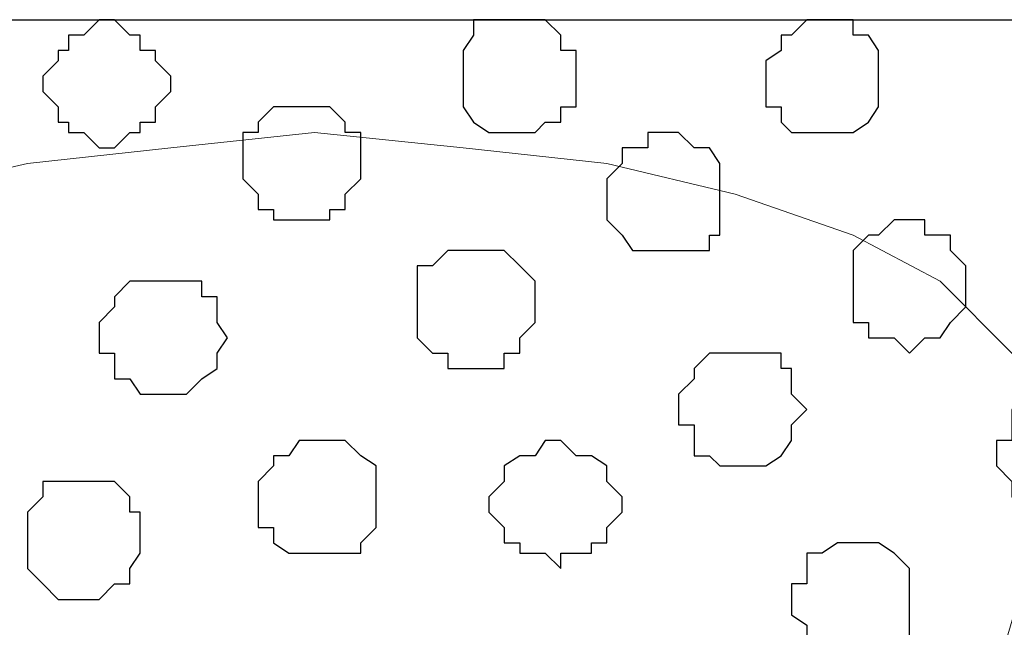
# Model space of a CAD drawing. Units: centimetres. Extents: x -8.5 to 8.6, y -10.2 to 13.4.
# Drawn here: x -4.1 to -3.7, y 1.7 to 1.9 of the extents above; entities that cross this region are included whole.
import ezdxf

# ---------------------------------------------------------------- set-up
doc = ezdxf.new("R2010")
doc.units = ezdxf.units.CM
doc.header["$MEASUREMENT"] = 0
doc.layers.add('Layer 1', color=7, linetype='Continuous')

msp = doc.modelspace()

# ---------------------------------------------------------------- linework, layer by layer
at = {"layer": 'Layer 1', "color": 254}
msp.add_open_spline([(-7.94032, 0.49671), (-7.94032, 0.49671), (8.55274, 0.49671), (8.55274, 0.49671), (8.55274, 0.49671), (8.55274, 0.49671), (8.55274, 1.91276), (8.55274, 1.91276), (8.55274, 1.91276), (8.55274, 1.91276), (-7.94032, 1.91276), (-7.94032, 1.91276), (-7.94032, 1.91276), (-7.94032, 1.91276), (-7.94032, 0.49671), (-7.94032, 0.49671)], degree=3, knots=[0, 0, 0, 0, 0.25, 0.25, 0.25, 0.25, 0.5, 0.5, 0.5, 0.5, 0.75, 0.75, 0.75, 0.75, 1, 1, 1, 1], dxfattribs=at)
at = {"layer": 'Layer 1', "lineweight": 9}
for points, knots in [([(-7.94032, 1.91276), (-7.94032, 1.91276), (8.55274, 1.91276), (8.55274, 1.91276), (8.55274, 1.91276), (8.55274, 1.91276), (8.55274, 0.49671), (8.55274, 0.49671), (8.55274, 0.49671), (8.55274, 0.49671), (-7.94032, 0.49671), (-7.94032, 0.49671), (-7.94032, 0.49671), (-7.94032, 0.49671), (-7.94032, 1.91276), (-7.94032, 1.91276)], [0, 0, 0, 0, 0.25, 0.25, 0.25, 0.25, 0.5, 0.5, 0.5, 0.5, 0.75, 0.75, 0.75, 0.75, 1, 1, 1, 1]), ([(-3.98004, 0.69991), (-3.98004, 0.69991), (-3.67524, 1.70956), (-3.67524, 1.70956), (-3.67524, 1.70956), (-3.67524, 1.70956), (-3.67524, 1.74554), (-3.67524, 1.74554), (-3.67524, 1.74554), (-3.67524, 1.74554), (-3.68159, 1.76459), (-3.68159, 1.76459), (-3.68159, 1.76459), (-3.68159, 1.76459), (-3.69217, 1.77518), (-3.69217, 1.77518), (-3.69217, 1.77518), (-3.69217, 1.77518), (-3.72181, 1.80481), (-3.72181, 1.80481), (-3.72181, 1.80481), (-3.72181, 1.80481), (-3.75779, 1.82386), (-3.75779, 1.82386), (-3.75779, 1.82386), (-3.75779, 1.82386), (-3.80647, 1.84079), (-3.80647, 1.84079), (-3.80647, 1.84079), (-3.80647, 1.84079), (-3.85939, 1.85349), (-3.85939, 1.85349), (-3.85939, 1.85349), (-3.85939, 1.85349), (-3.91866, 1.85984), (-3.91866, 1.85984), (-3.91866, 1.85984), (-3.91866, 1.85984), (-3.98004, 1.86619), (-3.98004, 1.86619), (-3.98004, 1.86619), (-3.98004, 1.86619), (-4.03931, 1.85984), (-4.03931, 1.85984), (-4.03931, 1.85984), (-4.03931, 1.85984), (-4.09857, 1.85349), (-4.09857, 1.85349), (-4.09857, 1.85349), (-4.09857, 1.85349), (-4.15361, 1.84079), (-4.15361, 1.84079), (-4.15361, 1.84079), (-4.15361, 1.84079), (-4.20017, 1.82386), (-4.20017, 1.82386), (-4.20017, 1.82386), (-4.20017, 1.82386), (-4.23616, 1.80481), (-4.23616, 1.80481), (-4.23616, 1.80481), (-4.23616, 1.80481), (-4.26579, 1.77518), (-4.26579, 1.77518), (-4.26579, 1.77518), (-4.26579, 1.77518), (-4.27214, 1.76459), (-4.27214, 1.76459), (-4.27214, 1.76459), (-4.27214, 1.76459), (-4.27849, 1.74554), (-4.27849, 1.74554), (-4.27849, 1.74554), (-4.27849, 1.74554), (-4.27849, 1.70956), (-4.27849, 1.70956), (-4.27849, 1.70956), (-4.27849, 1.70956), (-3.98004, 0.69991), (-3.98004, 0.69991)], [0, 0, 0, 0, 0.05, 0.05, 0.05, 0.05, 0.1, 0.1, 0.1, 0.1, 0.15, 0.15, 0.15, 0.15, 0.2, 0.2, 0.2, 0.2, 0.25, 0.25, 0.25, 0.25, 0.3, 0.3, 0.3, 0.3, 0.35, 0.35, 0.35, 0.35, 0.4, 0.4, 0.4, 0.4, 0.45, 0.45, 0.45, 0.45, 0.5, 0.5, 0.5, 0.5, 0.55, 0.55, 0.55, 0.55, 0.6, 0.6, 0.6, 0.6, 0.65, 0.65, 0.65, 0.65, 0.7, 0.7, 0.7, 0.7, 0.75, 0.75, 0.75, 0.75, 0.8, 0.8, 0.8, 0.8, 0.85, 0.85, 0.85, 0.85, 0.9, 0.9, 0.9, 0.9, 0.95, 0.95, 0.95, 0.95, 1, 1, 1, 1]), ([(-3.67524, 1.72226), (-3.67524, 1.72226), (-3.37679, 0.71261), (-3.37679, 0.71261), (-3.37679, 0.71261), (-3.37679, 0.71261), (-3.37044, 0.69356), (-3.37044, 0.69356), (-3.37044, 0.69356), (-3.37044, 0.69356), (-3.37679, 0.67663), (-3.37679, 0.67663), (-3.37679, 0.67663), (-3.37679, 0.67663), (-3.38102, 0.66393), (-3.38102, 0.66393), (-3.38102, 0.66393), (-3.38102, 0.66393), (-3.38737, 0.64699), (-3.38737, 0.64699), (-3.38737, 0.64699), (-3.38737, 0.64699), (-3.41701, 0.62159), (-3.41701, 0.62159), (-3.41701, 0.62159), (-3.41701, 0.62159), (-3.45299, 0.59831), (-3.45299, 0.59831), (-3.45299, 0.59831), (-3.45299, 0.59831), (-3.50167, 0.58138), (-3.50167, 0.58138), (-3.50167, 0.58138), (-3.50167, 0.58138), (-3.55459, 0.56868), (-3.55459, 0.56868), (-3.55459, 0.56868), (-3.55459, 0.56868), (-3.61597, 0.56233), (-3.61597, 0.56233), (-3.61597, 0.56233), (-3.61597, 0.56233), (-3.73451, 0.56233), (-3.73451, 0.56233), (-3.73451, 0.56233), (-3.73451, 0.56233), (-3.79377, 0.56868), (-3.79377, 0.56868), (-3.79377, 0.56868), (-3.79377, 0.56868), (-3.84881, 0.58138), (-3.84881, 0.58138), (-3.84881, 0.58138), (-3.84881, 0.58138), (-3.89537, 0.59831), (-3.89537, 0.59831), (-3.89537, 0.59831), (-3.89537, 0.59831), (-3.93136, 0.62159), (-3.93136, 0.62159), (-3.93136, 0.62159), (-3.93136, 0.62159), (-3.96099, 0.64699), (-3.96099, 0.64699), (-3.96099, 0.64699), (-3.96099, 0.64699), (-3.96734, 0.66393), (-3.96734, 0.66393), (-3.96734, 0.66393), (-3.96734, 0.66393), (-3.97369, 0.67663), (-3.97369, 0.67663), (-3.97369, 0.67663), (-3.97369, 0.67663), (-3.97369, 0.71261), (-3.97369, 0.71261), (-3.97369, 0.71261), (-3.97369, 0.71261), (-3.67524, 1.72226), (-3.67524, 1.72226)], [0, 0, 0, 0, 0.05, 0.05, 0.05, 0.05, 0.1, 0.1, 0.1, 0.1, 0.15, 0.15, 0.15, 0.15, 0.2, 0.2, 0.2, 0.2, 0.25, 0.25, 0.25, 0.25, 0.3, 0.3, 0.3, 0.3, 0.35, 0.35, 0.35, 0.35, 0.4, 0.4, 0.4, 0.4, 0.45, 0.45, 0.45, 0.45, 0.5, 0.5, 0.5, 0.5, 0.55, 0.55, 0.55, 0.55, 0.6, 0.6, 0.6, 0.6, 0.65, 0.65, 0.65, 0.65, 0.7, 0.7, 0.7, 0.7, 0.75, 0.75, 0.75, 0.75, 0.8, 0.8, 0.8, 0.8, 0.85, 0.85, 0.85, 0.85, 0.9, 0.9, 0.9, 0.9, 0.95, 0.95, 0.95, 0.95, 1, 1, 1, 1]), ([(-4.27849, 1.71591), (-4.27849, 1.71591), (-3.98004, 0.71261), (-3.98004, 0.71261), (-3.98004, 0.71261), (-3.98004, 0.71261), (-3.98004, 0.67663), (-3.98004, 0.67663), (-3.98004, 0.67663), (-3.98004, 0.67663), (-3.98639, 0.65758), (-3.98639, 0.65758), (-3.98639, 0.65758), (-3.98639, 0.65758), (-3.99697, 0.64699), (-3.99697, 0.64699), (-3.99697, 0.64699), (-3.99697, 0.64699), (-4.02026, 0.61736), (-4.02026, 0.61736), (-4.02026, 0.61736), (-4.02026, 0.61736), (-4.06259, 0.59196), (-4.06259, 0.59196), (-4.06259, 0.59196), (-4.06259, 0.59196), (-4.11127, 0.58138), (-4.11127, 0.58138), (-4.11127, 0.58138), (-4.11127, 0.58138), (-4.16419, 0.56868), (-4.16419, 0.56868), (-4.16419, 0.56868), (-4.16419, 0.56868), (-4.22346, 0.55598), (-4.22346, 0.55598), (-4.22346, 0.55598), (-4.22346, 0.55598), (-4.34411, 0.55598), (-4.34411, 0.55598), (-4.34411, 0.55598), (-4.34411, 0.55598), (-4.40337, 0.56868), (-4.40337, 0.56868), (-4.40337, 0.56868), (-4.40337, 0.56868), (-4.45629, 0.58138), (-4.45629, 0.58138), (-4.45629, 0.58138), (-4.45629, 0.58138), (-4.50497, 0.59196), (-4.50497, 0.59196), (-4.50497, 0.59196), (-4.50497, 0.59196), (-4.54096, 0.61736), (-4.54096, 0.61736), (-4.54096, 0.61736), (-4.54096, 0.61736), (-4.56424, 0.64699), (-4.56424, 0.64699), (-4.56424, 0.64699), (-4.56424, 0.64699), (-4.57694, 0.65758), (-4.57694, 0.65758), (-4.57694, 0.65758), (-4.57694, 0.65758), (-4.58329, 0.67663), (-4.58329, 0.67663), (-4.58329, 0.67663), (-4.58329, 0.67663), (-4.58329, 0.69356), (-4.58329, 0.69356), (-4.58329, 0.69356), (-4.58329, 0.69356), (-4.57694, 0.71261), (-4.57694, 0.71261), (-4.57694, 0.71261), (-4.57694, 0.71261), (-4.27849, 1.71591), (-4.27849, 1.71591)], [0, 0, 0, 0, 0.05, 0.05, 0.05, 0.05, 0.1, 0.1, 0.1, 0.1, 0.15, 0.15, 0.15, 0.15, 0.2, 0.2, 0.2, 0.2, 0.25, 0.25, 0.25, 0.25, 0.3, 0.3, 0.3, 0.3, 0.35, 0.35, 0.35, 0.35, 0.4, 0.4, 0.4, 0.4, 0.45, 0.45, 0.45, 0.45, 0.5, 0.5, 0.5, 0.5, 0.55, 0.55, 0.55, 0.55, 0.6, 0.6, 0.6, 0.6, 0.65, 0.65, 0.65, 0.65, 0.7, 0.7, 0.7, 0.7, 0.75, 0.75, 0.75, 0.75, 0.8, 0.8, 0.8, 0.8, 0.85, 0.85, 0.85, 0.85, 0.9, 0.9, 0.9, 0.9, 0.95, 0.95, 0.95, 0.95, 1, 1, 1, 1])]:
    msp.add_open_spline(points, degree=3, knots=knots, dxfattribs=at)
at = {"layer": 'Layer 1', "color": 8}
for points, knots in [([(-4.06259, 1.91276), (-4.06259, 1.91276), (-4.05624, 1.90641), (-4.05624, 1.90641), (-4.05624, 1.90641), (-4.05624, 1.90641), (-4.05201, 1.90641), (-4.05201, 1.90641), (-4.05201, 1.90641), (-4.05201, 1.90641), (-4.05201, 1.90006), (-4.05201, 1.90006), (-4.05201, 1.90006), (-4.05201, 1.90006), (-4.04566, 1.90006), (-4.04566, 1.90006), (-4.04566, 1.90006), (-4.04566, 1.90006), (-4.04566, 1.89583), (-4.04566, 1.89583), (-4.04566, 1.89583), (-4.04566, 1.89583), (-4.03931, 1.88948), (-4.03931, 1.88948), (-4.03931, 1.88948), (-4.03931, 1.88948), (-4.03931, 1.88313), (-4.03931, 1.88313), (-4.03931, 1.88313), (-4.03931, 1.88313), (-4.04566, 1.87678), (-4.04566, 1.87678), (-4.04566, 1.87678), (-4.04566, 1.87678), (-4.04566, 1.87043), (-4.04566, 1.87043), (-4.04566, 1.87043), (-4.04566, 1.87043), (-4.05201, 1.87043), (-4.05201, 1.87043), (-4.05201, 1.87043), (-4.05201, 1.87043), (-4.05201, 1.86619), (-4.05201, 1.86619), (-4.05201, 1.86619), (-4.05201, 1.86619), (-4.05624, 1.86619), (-4.05624, 1.86619), (-4.05624, 1.86619), (-4.05624, 1.86619), (-4.06259, 1.85984), (-4.06259, 1.85984), (-4.06259, 1.85984), (-4.06259, 1.85984), (-4.06894, 1.85984), (-4.06894, 1.85984), (-4.06894, 1.85984), (-4.06894, 1.85984), (-4.07529, 1.86619), (-4.07529, 1.86619), (-4.07529, 1.86619), (-4.07529, 1.86619), (-4.08164, 1.86619), (-4.08164, 1.86619), (-4.08164, 1.86619), (-4.08164, 1.86619), (-4.08164, 1.87043), (-4.08164, 1.87043), (-4.08164, 1.87043), (-4.08164, 1.87043), (-4.08587, 1.87043), (-4.08587, 1.87043), (-4.08587, 1.87043), (-4.08587, 1.87043), (-4.08587, 1.87678), (-4.08587, 1.87678), (-4.08587, 1.87678), (-4.08587, 1.87678), (-4.09222, 1.88313), (-4.09222, 1.88313), (-4.09222, 1.88313), (-4.09222, 1.88313), (-4.09222, 1.88948), (-4.09222, 1.88948), (-4.09222, 1.88948), (-4.09222, 1.88948), (-4.08587, 1.89583), (-4.08587, 1.89583), (-4.08587, 1.89583), (-4.08587, 1.89583), (-4.08587, 1.90006), (-4.08587, 1.90006), (-4.08587, 1.90006), (-4.08587, 1.90006), (-4.08164, 1.90006), (-4.08164, 1.90006), (-4.08164, 1.90006), (-4.08164, 1.90006), (-4.08164, 1.90641), (-4.08164, 1.90641), (-4.08164, 1.90641), (-4.08164, 1.90641), (-4.07529, 1.90641), (-4.07529, 1.90641), (-4.07529, 1.90641), (-4.07529, 1.90641), (-4.06894, 1.91276), (-4.06894, 1.91276), (-4.06894, 1.91276), (-4.06894, 1.91276), (-4.06259, 1.91276), (-4.06259, 1.91276)], [0, 0, 0, 0, 0.035714, 0.035714, 0.035714, 0.035714, 0.071429, 0.071429, 0.071429, 0.071429, 0.107143, 0.107143, 0.107143, 0.107143, 0.142857, 0.142857, 0.142857, 0.142857, 0.178571, 0.178571, 0.178571, 0.178571, 0.214286, 0.214286, 0.214286, 0.214286, 0.25, 0.25, 0.25, 0.25, 0.285714, 0.285714, 0.285714, 0.285714, 0.321429, 0.321429, 0.321429, 0.321429, 0.357143, 0.357143, 0.357143, 0.357143, 0.392857, 0.392857, 0.392857, 0.392857, 0.428571, 0.428571, 0.428571, 0.428571, 0.464286, 0.464286, 0.464286, 0.464286, 0.5, 0.5, 0.5, 0.5, 0.535714, 0.535714, 0.535714, 0.535714, 0.571429, 0.571429, 0.571429, 0.571429, 0.607143, 0.607143, 0.607143, 0.607143, 0.642857, 0.642857, 0.642857, 0.642857, 0.678571, 0.678571, 0.678571, 0.678571, 0.714286, 0.714286, 0.714286, 0.714286, 0.75, 0.75, 0.75, 0.75, 0.785714, 0.785714, 0.785714, 0.785714, 0.821429, 0.821429, 0.821429, 0.821429, 0.857143, 0.857143, 0.857143, 0.857143, 0.892857, 0.892857, 0.892857, 0.892857, 0.928571, 0.928571, 0.928571, 0.928571, 0.964286, 0.964286, 0.964286, 0.964286, 1, 1, 1, 1]), ([(-3.83611, 1.86619), (-3.83611, 1.86619), (-3.82976, 1.86619), (-3.82976, 1.86619), (-3.82976, 1.86619), (-3.82976, 1.86619), (-3.82341, 1.85984), (-3.82341, 1.85984), (-3.82341, 1.85984), (-3.82341, 1.85984), (-3.81706, 1.85984), (-3.81706, 1.85984), (-3.81706, 1.85984), (-3.81706, 1.85984), (-3.81282, 1.85349), (-3.81282, 1.85349), (-3.81282, 1.85349), (-3.81282, 1.85349), (-3.81282, 1.82386), (-3.81282, 1.82386), (-3.81282, 1.82386), (-3.81282, 1.82386), (-3.81706, 1.82386), (-3.81706, 1.82386), (-3.81706, 1.82386), (-3.81706, 1.82386), (-3.81706, 1.81751), (-3.81706, 1.81751), (-3.81706, 1.81751), (-3.81706, 1.81751), (-3.84881, 1.81751), (-3.84881, 1.81751), (-3.84881, 1.81751), (-3.84881, 1.81751), (-3.85304, 1.82386), (-3.85304, 1.82386), (-3.85304, 1.82386), (-3.85304, 1.82386), (-3.85939, 1.83021), (-3.85939, 1.83021), (-3.85939, 1.83021), (-3.85939, 1.83021), (-3.85939, 1.84714), (-3.85939, 1.84714), (-3.85939, 1.84714), (-3.85939, 1.84714), (-3.85304, 1.85349), (-3.85304, 1.85349), (-3.85304, 1.85349), (-3.85304, 1.85349), (-3.85304, 1.85984), (-3.85304, 1.85984), (-3.85304, 1.85984), (-3.85304, 1.85984), (-3.84246, 1.85984), (-3.84246, 1.85984), (-3.84246, 1.85984), (-3.84246, 1.85984), (-3.84246, 1.86619), (-3.84246, 1.86619), (-3.84246, 1.86619), (-3.84246, 1.86619), (-3.83611, 1.86619), (-3.83611, 1.86619)], [0, 0, 0, 0, 0.0625, 0.0625, 0.0625, 0.0625, 0.125, 0.125, 0.125, 0.125, 0.1875, 0.1875, 0.1875, 0.1875, 0.25, 0.25, 0.25, 0.25, 0.3125, 0.3125, 0.3125, 0.3125, 0.375, 0.375, 0.375, 0.375, 0.4375, 0.4375, 0.4375, 0.4375, 0.5, 0.5, 0.5, 0.5, 0.5625, 0.5625, 0.5625, 0.5625, 0.625, 0.625, 0.625, 0.625, 0.6875, 0.6875, 0.6875, 0.6875, 0.75, 0.75, 0.75, 0.75, 0.8125, 0.8125, 0.8125, 0.8125, 0.875, 0.875, 0.875, 0.875, 0.9375, 0.9375, 0.9375, 0.9375, 1, 1, 1, 1]), ([(-4.07529, 1.72226), (-4.07529, 1.72226), (-4.06259, 1.72226), (-4.06259, 1.72226), (-4.06259, 1.72226), (-4.06259, 1.72226), (-4.05624, 1.71591), (-4.05624, 1.71591), (-4.05624, 1.71591), (-4.05624, 1.71591), (-4.05624, 1.70956), (-4.05624, 1.70956), (-4.05624, 1.70956), (-4.05624, 1.70956), (-4.05201, 1.70956), (-4.05201, 1.70956), (-4.05201, 1.70956), (-4.05201, 1.70956), (-4.05201, 1.69263), (-4.05201, 1.69263), (-4.05201, 1.69263), (-4.05201, 1.69263), (-4.05624, 1.68628), (-4.05624, 1.68628), (-4.05624, 1.68628), (-4.05624, 1.68628), (-4.05624, 1.67993), (-4.05624, 1.67993), (-4.05624, 1.67993), (-4.05624, 1.67993), (-4.06259, 1.67993), (-4.06259, 1.67993), (-4.06259, 1.67993), (-4.06259, 1.67993), (-4.06894, 1.67358), (-4.06894, 1.67358), (-4.06894, 1.67358), (-4.06894, 1.67358), (-4.08587, 1.67358), (-4.08587, 1.67358), (-4.08587, 1.67358), (-4.08587, 1.67358), (-4.09222, 1.67993), (-4.09222, 1.67993), (-4.09222, 1.67993), (-4.09222, 1.67993), (-4.09857, 1.68628), (-4.09857, 1.68628), (-4.09857, 1.68628), (-4.09857, 1.68628), (-4.09857, 1.70956), (-4.09857, 1.70956), (-4.09857, 1.70956), (-4.09857, 1.70956), (-4.09222, 1.71591), (-4.09222, 1.71591), (-4.09222, 1.71591), (-4.09222, 1.71591), (-4.09222, 1.72226), (-4.09222, 1.72226), (-4.09222, 1.72226), (-4.09222, 1.72226), (-4.07529, 1.72226), (-4.07529, 1.72226)], [0, 0, 0, 0, 0.0625, 0.0625, 0.0625, 0.0625, 0.125, 0.125, 0.125, 0.125, 0.1875, 0.1875, 0.1875, 0.1875, 0.25, 0.25, 0.25, 0.25, 0.3125, 0.3125, 0.3125, 0.3125, 0.375, 0.375, 0.375, 0.375, 0.4375, 0.4375, 0.4375, 0.4375, 0.5, 0.5, 0.5, 0.5, 0.5625, 0.5625, 0.5625, 0.5625, 0.625, 0.625, 0.625, 0.625, 0.6875, 0.6875, 0.6875, 0.6875, 0.75, 0.75, 0.75, 0.75, 0.8125, 0.8125, 0.8125, 0.8125, 0.875, 0.875, 0.875, 0.875, 0.9375, 0.9375, 0.9375, 0.9375, 1, 1, 1, 1]), ([(-3.75779, 1.69686), (-3.75779, 1.69686), (-3.74721, 1.69686), (-3.74721, 1.69686), (-3.74721, 1.69686), (-3.74721, 1.69686), (-3.74086, 1.69263), (-3.74086, 1.69263), (-3.74086, 1.69263), (-3.74086, 1.69263), (-3.73451, 1.68628), (-3.73451, 1.68628), (-3.73451, 1.68628), (-3.73451, 1.68628), (-3.73451, 1.65664), (-3.73451, 1.65664), (-3.73451, 1.65664), (-3.73451, 1.65664), (-3.74086, 1.65664), (-3.74086, 1.65664), (-3.74086, 1.65664), (-3.74086, 1.65664), (-3.74086, 1.65029), (-3.74086, 1.65029), (-3.74086, 1.65029), (-3.74086, 1.65029), (-3.77049, 1.65029), (-3.77049, 1.65029), (-3.77049, 1.65029), (-3.77049, 1.65029), (-3.77684, 1.65664), (-3.77684, 1.65664), (-3.77684, 1.65664), (-3.77684, 1.65664), (-3.77684, 1.66299), (-3.77684, 1.66299), (-3.77684, 1.66299), (-3.77684, 1.66299), (-3.78319, 1.66723), (-3.78319, 1.66723), (-3.78319, 1.66723), (-3.78319, 1.66723), (-3.78319, 1.67993), (-3.78319, 1.67993), (-3.78319, 1.67993), (-3.78319, 1.67993), (-3.77684, 1.67993), (-3.77684, 1.67993), (-3.77684, 1.67993), (-3.77684, 1.67993), (-3.77684, 1.69263), (-3.77684, 1.69263), (-3.77684, 1.69263), (-3.77684, 1.69263), (-3.77049, 1.69263), (-3.77049, 1.69263), (-3.77049, 1.69263), (-3.77049, 1.69263), (-3.76414, 1.69686), (-3.76414, 1.69686), (-3.76414, 1.69686), (-3.76414, 1.69686), (-3.75779, 1.69686), (-3.75779, 1.69686)], [0, 0, 0, 0, 0.0625, 0.0625, 0.0625, 0.0625, 0.125, 0.125, 0.125, 0.125, 0.1875, 0.1875, 0.1875, 0.1875, 0.25, 0.25, 0.25, 0.25, 0.3125, 0.3125, 0.3125, 0.3125, 0.375, 0.375, 0.375, 0.375, 0.4375, 0.4375, 0.4375, 0.4375, 0.5, 0.5, 0.5, 0.5, 0.5625, 0.5625, 0.5625, 0.5625, 0.625, 0.625, 0.625, 0.625, 0.6875, 0.6875, 0.6875, 0.6875, 0.75, 0.75, 0.75, 0.75, 0.8125, 0.8125, 0.8125, 0.8125, 0.875, 0.875, 0.875, 0.875, 0.9375, 0.9375, 0.9375, 0.9375, 1, 1, 1, 1])]:
    msp.add_open_spline(points, degree=3, knots=knots, dxfattribs=at)
at = {"layer": 'Layer 1', "color": 253}
for points, knots in [([(-3.89537, 1.91276), (-3.89537, 1.91276), (-3.88479, 1.91276), (-3.88479, 1.91276), (-3.88479, 1.91276), (-3.88479, 1.91276), (-3.87844, 1.90641), (-3.87844, 1.90641), (-3.87844, 1.90641), (-3.87844, 1.90641), (-3.87844, 1.90006), (-3.87844, 1.90006), (-3.87844, 1.90006), (-3.87844, 1.90006), (-3.87209, 1.90006), (-3.87209, 1.90006), (-3.87209, 1.90006), (-3.87209, 1.90006), (-3.87209, 1.87678), (-3.87209, 1.87678), (-3.87209, 1.87678), (-3.87209, 1.87678), (-3.87844, 1.87678), (-3.87844, 1.87678), (-3.87844, 1.87678), (-3.87844, 1.87678), (-3.87844, 1.87043), (-3.87844, 1.87043), (-3.87844, 1.87043), (-3.87844, 1.87043), (-3.88479, 1.87043), (-3.88479, 1.87043), (-3.88479, 1.87043), (-3.88479, 1.87043), (-3.88902, 1.86619), (-3.88902, 1.86619), (-3.88902, 1.86619), (-3.88902, 1.86619), (-3.90807, 1.86619), (-3.90807, 1.86619), (-3.90807, 1.86619), (-3.90807, 1.86619), (-3.91442, 1.87043), (-3.91442, 1.87043), (-3.91442, 1.87043), (-3.91442, 1.87043), (-3.91866, 1.87678), (-3.91866, 1.87678), (-3.91866, 1.87678), (-3.91866, 1.87678), (-3.91866, 1.90006), (-3.91866, 1.90006), (-3.91866, 1.90006), (-3.91866, 1.90006), (-3.91442, 1.90641), (-3.91442, 1.90641), (-3.91442, 1.90641), (-3.91442, 1.90641), (-3.91442, 1.91276), (-3.91442, 1.91276), (-3.91442, 1.91276), (-3.91442, 1.91276), (-3.89537, 1.91276), (-3.89537, 1.91276)], [0, 0, 0, 0, 0.0625, 0.0625, 0.0625, 0.0625, 0.125, 0.125, 0.125, 0.125, 0.1875, 0.1875, 0.1875, 0.1875, 0.25, 0.25, 0.25, 0.25, 0.3125, 0.3125, 0.3125, 0.3125, 0.375, 0.375, 0.375, 0.375, 0.4375, 0.4375, 0.4375, 0.4375, 0.5, 0.5, 0.5, 0.5, 0.5625, 0.5625, 0.5625, 0.5625, 0.625, 0.625, 0.625, 0.625, 0.6875, 0.6875, 0.6875, 0.6875, 0.75, 0.75, 0.75, 0.75, 0.8125, 0.8125, 0.8125, 0.8125, 0.875, 0.875, 0.875, 0.875, 0.9375, 0.9375, 0.9375, 0.9375, 1, 1, 1, 1]), ([(-3.77049, 1.91276), (-3.77049, 1.91276), (-3.75779, 1.91276), (-3.75779, 1.91276), (-3.75779, 1.91276), (-3.75779, 1.91276), (-3.75779, 1.90641), (-3.75779, 1.90641), (-3.75779, 1.90641), (-3.75779, 1.90641), (-3.75144, 1.90641), (-3.75144, 1.90641), (-3.75144, 1.90641), (-3.75144, 1.90641), (-3.74721, 1.90006), (-3.74721, 1.90006), (-3.74721, 1.90006), (-3.74721, 1.90006), (-3.74721, 1.87678), (-3.74721, 1.87678), (-3.74721, 1.87678), (-3.74721, 1.87678), (-3.75144, 1.87043), (-3.75144, 1.87043), (-3.75144, 1.87043), (-3.75144, 1.87043), (-3.75779, 1.86619), (-3.75779, 1.86619), (-3.75779, 1.86619), (-3.75779, 1.86619), (-3.78319, 1.86619), (-3.78319, 1.86619), (-3.78319, 1.86619), (-3.78319, 1.86619), (-3.78742, 1.87043), (-3.78742, 1.87043), (-3.78742, 1.87043), (-3.78742, 1.87043), (-3.78742, 1.87678), (-3.78742, 1.87678), (-3.78742, 1.87678), (-3.78742, 1.87678), (-3.79377, 1.87678), (-3.79377, 1.87678), (-3.79377, 1.87678), (-3.79377, 1.87678), (-3.79377, 1.89583), (-3.79377, 1.89583), (-3.79377, 1.89583), (-3.79377, 1.89583), (-3.78742, 1.90006), (-3.78742, 1.90006), (-3.78742, 1.90006), (-3.78742, 1.90006), (-3.78742, 1.90641), (-3.78742, 1.90641), (-3.78742, 1.90641), (-3.78742, 1.90641), (-3.78319, 1.90641), (-3.78319, 1.90641), (-3.78319, 1.90641), (-3.78319, 1.90641), (-3.77684, 1.91276), (-3.77684, 1.91276), (-3.77684, 1.91276), (-3.77684, 1.91276), (-3.77049, 1.91276), (-3.77049, 1.91276)], [0, 0, 0, 0, 0.058824, 0.058824, 0.058824, 0.058824, 0.117647, 0.117647, 0.117647, 0.117647, 0.176471, 0.176471, 0.176471, 0.176471, 0.235294, 0.235294, 0.235294, 0.235294, 0.294118, 0.294118, 0.294118, 0.294118, 0.352941, 0.352941, 0.352941, 0.352941, 0.411765, 0.411765, 0.411765, 0.411765, 0.470588, 0.470588, 0.470588, 0.470588, 0.529412, 0.529412, 0.529412, 0.529412, 0.588235, 0.588235, 0.588235, 0.588235, 0.647059, 0.647059, 0.647059, 0.647059, 0.705882, 0.705882, 0.705882, 0.705882, 0.764706, 0.764706, 0.764706, 0.764706, 0.823529, 0.823529, 0.823529, 0.823529, 0.882353, 0.882353, 0.882353, 0.882353, 0.941176, 0.941176, 0.941176, 0.941176, 1, 1, 1, 1]), ([(-3.98639, 1.87678), (-3.98639, 1.87678), (-3.97369, 1.87678), (-3.97369, 1.87678), (-3.97369, 1.87678), (-3.97369, 1.87678), (-3.96734, 1.87043), (-3.96734, 1.87043), (-3.96734, 1.87043), (-3.96734, 1.87043), (-3.96734, 1.86619), (-3.96734, 1.86619), (-3.96734, 1.86619), (-3.96734, 1.86619), (-3.96099, 1.86619), (-3.96099, 1.86619), (-3.96099, 1.86619), (-3.96099, 1.86619), (-3.96099, 1.84714), (-3.96099, 1.84714), (-3.96099, 1.84714), (-3.96099, 1.84714), (-3.96734, 1.84079), (-3.96734, 1.84079), (-3.96734, 1.84079), (-3.96734, 1.84079), (-3.96734, 1.83444), (-3.96734, 1.83444), (-3.96734, 1.83444), (-3.96734, 1.83444), (-3.97369, 1.83444), (-3.97369, 1.83444), (-3.97369, 1.83444), (-3.97369, 1.83444), (-3.97369, 1.83021), (-3.97369, 1.83021), (-3.97369, 1.83021), (-3.97369, 1.83021), (-3.99697, 1.83021), (-3.99697, 1.83021), (-3.99697, 1.83021), (-3.99697, 1.83021), (-3.99697, 1.83444), (-3.99697, 1.83444), (-3.99697, 1.83444), (-3.99697, 1.83444), (-4.00332, 1.83444), (-4.00332, 1.83444), (-4.00332, 1.83444), (-4.00332, 1.83444), (-4.00332, 1.84079), (-4.00332, 1.84079), (-4.00332, 1.84079), (-4.00332, 1.84079), (-4.00967, 1.84714), (-4.00967, 1.84714), (-4.00967, 1.84714), (-4.00967, 1.84714), (-4.00967, 1.86619), (-4.00967, 1.86619), (-4.00967, 1.86619), (-4.00967, 1.86619), (-4.00332, 1.86619), (-4.00332, 1.86619), (-4.00332, 1.86619), (-4.00332, 1.86619), (-4.00332, 1.87043), (-4.00332, 1.87043), (-4.00332, 1.87043), (-4.00332, 1.87043), (-3.99697, 1.87678), (-3.99697, 1.87678), (-3.99697, 1.87678), (-3.99697, 1.87678), (-3.98639, 1.87678), (-3.98639, 1.87678)], [0, 0, 0, 0, 0.052632, 0.052632, 0.052632, 0.052632, 0.105263, 0.105263, 0.105263, 0.105263, 0.157895, 0.157895, 0.157895, 0.157895, 0.210526, 0.210526, 0.210526, 0.210526, 0.263158, 0.263158, 0.263158, 0.263158, 0.315789, 0.315789, 0.315789, 0.315789, 0.368421, 0.368421, 0.368421, 0.368421, 0.421053, 0.421053, 0.421053, 0.421053, 0.473684, 0.473684, 0.473684, 0.473684, 0.526316, 0.526316, 0.526316, 0.526316, 0.578947, 0.578947, 0.578947, 0.578947, 0.631579, 0.631579, 0.631579, 0.631579, 0.684211, 0.684211, 0.684211, 0.684211, 0.736842, 0.736842, 0.736842, 0.736842, 0.789474, 0.789474, 0.789474, 0.789474, 0.842105, 0.842105, 0.842105, 0.842105, 0.894737, 0.894737, 0.894737, 0.894737, 0.947368, 0.947368, 0.947368, 0.947368, 1, 1, 1, 1]), ([(-3.73451, 1.83021), (-3.73451, 1.83021), (-3.72816, 1.83021), (-3.72816, 1.83021), (-3.72816, 1.83021), (-3.72816, 1.83021), (-3.72816, 1.82386), (-3.72816, 1.82386), (-3.72816, 1.82386), (-3.72816, 1.82386), (-3.71757, 1.82386), (-3.71757, 1.82386), (-3.71757, 1.82386), (-3.71757, 1.82386), (-3.71757, 1.81751), (-3.71757, 1.81751), (-3.71757, 1.81751), (-3.71757, 1.81751), (-3.71122, 1.81116), (-3.71122, 1.81116), (-3.71122, 1.81116), (-3.71122, 1.81116), (-3.71122, 1.79423), (-3.71122, 1.79423), (-3.71122, 1.79423), (-3.71122, 1.79423), (-3.71757, 1.78788), (-3.71757, 1.78788), (-3.71757, 1.78788), (-3.71757, 1.78788), (-3.72181, 1.78153), (-3.72181, 1.78153), (-3.72181, 1.78153), (-3.72181, 1.78153), (-3.72816, 1.78153), (-3.72816, 1.78153), (-3.72816, 1.78153), (-3.72816, 1.78153), (-3.73451, 1.77518), (-3.73451, 1.77518), (-3.73451, 1.77518), (-3.73451, 1.77518), (-3.74086, 1.78153), (-3.74086, 1.78153), (-3.74086, 1.78153), (-3.74086, 1.78153), (-3.75144, 1.78153), (-3.75144, 1.78153), (-3.75144, 1.78153), (-3.75144, 1.78153), (-3.75144, 1.78788), (-3.75144, 1.78788), (-3.75144, 1.78788), (-3.75144, 1.78788), (-3.75779, 1.78788), (-3.75779, 1.78788), (-3.75779, 1.78788), (-3.75779, 1.78788), (-3.75779, 1.81751), (-3.75779, 1.81751), (-3.75779, 1.81751), (-3.75779, 1.81751), (-3.75144, 1.82386), (-3.75144, 1.82386), (-3.75144, 1.82386), (-3.75144, 1.82386), (-3.74721, 1.82386), (-3.74721, 1.82386), (-3.74721, 1.82386), (-3.74721, 1.82386), (-3.74086, 1.83021), (-3.74086, 1.83021), (-3.74086, 1.83021), (-3.74086, 1.83021), (-3.73451, 1.83021), (-3.73451, 1.83021)], [0, 0, 0, 0, 0.052632, 0.052632, 0.052632, 0.052632, 0.105263, 0.105263, 0.105263, 0.105263, 0.157895, 0.157895, 0.157895, 0.157895, 0.210526, 0.210526, 0.210526, 0.210526, 0.263158, 0.263158, 0.263158, 0.263158, 0.315789, 0.315789, 0.315789, 0.315789, 0.368421, 0.368421, 0.368421, 0.368421, 0.421053, 0.421053, 0.421053, 0.421053, 0.473684, 0.473684, 0.473684, 0.473684, 0.526316, 0.526316, 0.526316, 0.526316, 0.578947, 0.578947, 0.578947, 0.578947, 0.631579, 0.631579, 0.631579, 0.631579, 0.684211, 0.684211, 0.684211, 0.684211, 0.736842, 0.736842, 0.736842, 0.736842, 0.789474, 0.789474, 0.789474, 0.789474, 0.842105, 0.842105, 0.842105, 0.842105, 0.894737, 0.894737, 0.894737, 0.894737, 0.947368, 0.947368, 0.947368, 0.947368, 1, 1, 1, 1]), ([(-3.91442, 1.81751), (-3.91442, 1.81751), (-3.90172, 1.81751), (-3.90172, 1.81751), (-3.90172, 1.81751), (-3.90172, 1.81751), (-3.89537, 1.81116), (-3.89537, 1.81116), (-3.89537, 1.81116), (-3.89537, 1.81116), (-3.88902, 1.80481), (-3.88902, 1.80481), (-3.88902, 1.80481), (-3.88902, 1.80481), (-3.88902, 1.78788), (-3.88902, 1.78788), (-3.88902, 1.78788), (-3.88902, 1.78788), (-3.89537, 1.78153), (-3.89537, 1.78153), (-3.89537, 1.78153), (-3.89537, 1.78153), (-3.89537, 1.77518), (-3.89537, 1.77518), (-3.89537, 1.77518), (-3.89537, 1.77518), (-3.90172, 1.77518), (-3.90172, 1.77518), (-3.90172, 1.77518), (-3.90172, 1.77518), (-3.90172, 1.76883), (-3.90172, 1.76883), (-3.90172, 1.76883), (-3.90172, 1.76883), (-3.92501, 1.76883), (-3.92501, 1.76883), (-3.92501, 1.76883), (-3.92501, 1.76883), (-3.92501, 1.77518), (-3.92501, 1.77518), (-3.92501, 1.77518), (-3.92501, 1.77518), (-3.93136, 1.77518), (-3.93136, 1.77518), (-3.93136, 1.77518), (-3.93136, 1.77518), (-3.93771, 1.78153), (-3.93771, 1.78153), (-3.93771, 1.78153), (-3.93771, 1.78153), (-3.93771, 1.81116), (-3.93771, 1.81116), (-3.93771, 1.81116), (-3.93771, 1.81116), (-3.93136, 1.81116), (-3.93136, 1.81116), (-3.93136, 1.81116), (-3.93136, 1.81116), (-3.92501, 1.81751), (-3.92501, 1.81751), (-3.92501, 1.81751), (-3.92501, 1.81751), (-3.91442, 1.81751), (-3.91442, 1.81751)], [0, 0, 0, 0, 0.0625, 0.0625, 0.0625, 0.0625, 0.125, 0.125, 0.125, 0.125, 0.1875, 0.1875, 0.1875, 0.1875, 0.25, 0.25, 0.25, 0.25, 0.3125, 0.3125, 0.3125, 0.3125, 0.375, 0.375, 0.375, 0.375, 0.4375, 0.4375, 0.4375, 0.4375, 0.5, 0.5, 0.5, 0.5, 0.5625, 0.5625, 0.5625, 0.5625, 0.625, 0.625, 0.625, 0.625, 0.6875, 0.6875, 0.6875, 0.6875, 0.75, 0.75, 0.75, 0.75, 0.8125, 0.8125, 0.8125, 0.8125, 0.875, 0.875, 0.875, 0.875, 0.9375, 0.9375, 0.9375, 0.9375, 1, 1, 1, 1]), ([(-4.04566, 1.80481), (-4.04566, 1.80481), (-4.02661, 1.80481), (-4.02661, 1.80481), (-4.02661, 1.80481), (-4.02661, 1.80481), (-4.02661, 1.79846), (-4.02661, 1.79846), (-4.02661, 1.79846), (-4.02661, 1.79846), (-4.02026, 1.79846), (-4.02026, 1.79846), (-4.02026, 1.79846), (-4.02026, 1.79846), (-4.02026, 1.78788), (-4.02026, 1.78788), (-4.02026, 1.78788), (-4.02026, 1.78788), (-4.01602, 1.78153), (-4.01602, 1.78153), (-4.01602, 1.78153), (-4.01602, 1.78153), (-4.02026, 1.77518), (-4.02026, 1.77518), (-4.02026, 1.77518), (-4.02026, 1.77518), (-4.02026, 1.76883), (-4.02026, 1.76883), (-4.02026, 1.76883), (-4.02026, 1.76883), (-4.02661, 1.76459), (-4.02661, 1.76459), (-4.02661, 1.76459), (-4.02661, 1.76459), (-4.03296, 1.75824), (-4.03296, 1.75824), (-4.03296, 1.75824), (-4.03296, 1.75824), (-4.05201, 1.75824), (-4.05201, 1.75824), (-4.05201, 1.75824), (-4.05201, 1.75824), (-4.05624, 1.76459), (-4.05624, 1.76459), (-4.05624, 1.76459), (-4.05624, 1.76459), (-4.06259, 1.76459), (-4.06259, 1.76459), (-4.06259, 1.76459), (-4.06259, 1.76459), (-4.06259, 1.77518), (-4.06259, 1.77518), (-4.06259, 1.77518), (-4.06259, 1.77518), (-4.06894, 1.77518), (-4.06894, 1.77518), (-4.06894, 1.77518), (-4.06894, 1.77518), (-4.06894, 1.78788), (-4.06894, 1.78788), (-4.06894, 1.78788), (-4.06894, 1.78788), (-4.06259, 1.79423), (-4.06259, 1.79423), (-4.06259, 1.79423), (-4.06259, 1.79423), (-4.06259, 1.79846), (-4.06259, 1.79846), (-4.06259, 1.79846), (-4.06259, 1.79846), (-4.05624, 1.80481), (-4.05624, 1.80481), (-4.05624, 1.80481), (-4.05624, 1.80481), (-4.04566, 1.80481), (-4.04566, 1.80481)], [0, 0, 0, 0, 0.052632, 0.052632, 0.052632, 0.052632, 0.105263, 0.105263, 0.105263, 0.105263, 0.157895, 0.157895, 0.157895, 0.157895, 0.210526, 0.210526, 0.210526, 0.210526, 0.263158, 0.263158, 0.263158, 0.263158, 0.315789, 0.315789, 0.315789, 0.315789, 0.368421, 0.368421, 0.368421, 0.368421, 0.421053, 0.421053, 0.421053, 0.421053, 0.473684, 0.473684, 0.473684, 0.473684, 0.526316, 0.526316, 0.526316, 0.526316, 0.578947, 0.578947, 0.578947, 0.578947, 0.631579, 0.631579, 0.631579, 0.631579, 0.684211, 0.684211, 0.684211, 0.684211, 0.736842, 0.736842, 0.736842, 0.736842, 0.789474, 0.789474, 0.789474, 0.789474, 0.842105, 0.842105, 0.842105, 0.842105, 0.894737, 0.894737, 0.894737, 0.894737, 0.947368, 0.947368, 0.947368, 0.947368, 1, 1, 1, 1]), ([(-3.80647, 1.77518), (-3.80647, 1.77518), (-3.78742, 1.77518), (-3.78742, 1.77518), (-3.78742, 1.77518), (-3.78742, 1.77518), (-3.78742, 1.76883), (-3.78742, 1.76883), (-3.78742, 1.76883), (-3.78742, 1.76883), (-3.78319, 1.76883), (-3.78319, 1.76883), (-3.78319, 1.76883), (-3.78319, 1.76883), (-3.78319, 1.75824), (-3.78319, 1.75824), (-3.78319, 1.75824), (-3.78319, 1.75824), (-3.77684, 1.75189), (-3.77684, 1.75189), (-3.77684, 1.75189), (-3.77684, 1.75189), (-3.78319, 1.74554), (-3.78319, 1.74554), (-3.78319, 1.74554), (-3.78319, 1.74554), (-3.78319, 1.73919), (-3.78319, 1.73919), (-3.78319, 1.73919), (-3.78319, 1.73919), (-3.78742, 1.73284), (-3.78742, 1.73284), (-3.78742, 1.73284), (-3.78742, 1.73284), (-3.79377, 1.72861), (-3.79377, 1.72861), (-3.79377, 1.72861), (-3.79377, 1.72861), (-3.81282, 1.72861), (-3.81282, 1.72861), (-3.81282, 1.72861), (-3.81282, 1.72861), (-3.81706, 1.73284), (-3.81706, 1.73284), (-3.81706, 1.73284), (-3.81706, 1.73284), (-3.82341, 1.73284), (-3.82341, 1.73284), (-3.82341, 1.73284), (-3.82341, 1.73284), (-3.82341, 1.74554), (-3.82341, 1.74554), (-3.82341, 1.74554), (-3.82341, 1.74554), (-3.82976, 1.74554), (-3.82976, 1.74554), (-3.82976, 1.74554), (-3.82976, 1.74554), (-3.82976, 1.75824), (-3.82976, 1.75824), (-3.82976, 1.75824), (-3.82976, 1.75824), (-3.82341, 1.76459), (-3.82341, 1.76459), (-3.82341, 1.76459), (-3.82341, 1.76459), (-3.82341, 1.76883), (-3.82341, 1.76883), (-3.82341, 1.76883), (-3.82341, 1.76883), (-3.81706, 1.77518), (-3.81706, 1.77518), (-3.81706, 1.77518), (-3.81706, 1.77518), (-3.80647, 1.77518), (-3.80647, 1.77518)], [0, 0, 0, 0, 0.052632, 0.052632, 0.052632, 0.052632, 0.105263, 0.105263, 0.105263, 0.105263, 0.157895, 0.157895, 0.157895, 0.157895, 0.210526, 0.210526, 0.210526, 0.210526, 0.263158, 0.263158, 0.263158, 0.263158, 0.315789, 0.315789, 0.315789, 0.315789, 0.368421, 0.368421, 0.368421, 0.368421, 0.421053, 0.421053, 0.421053, 0.421053, 0.473684, 0.473684, 0.473684, 0.473684, 0.526316, 0.526316, 0.526316, 0.526316, 0.578947, 0.578947, 0.578947, 0.578947, 0.631579, 0.631579, 0.631579, 0.631579, 0.684211, 0.684211, 0.684211, 0.684211, 0.736842, 0.736842, 0.736842, 0.736842, 0.789474, 0.789474, 0.789474, 0.789474, 0.842105, 0.842105, 0.842105, 0.842105, 0.894737, 0.894737, 0.894737, 0.894737, 0.947368, 0.947368, 0.947368, 0.947368, 1, 1, 1, 1]), ([(-3.87844, 1.73919), (-3.87844, 1.73919), (-3.87209, 1.73284), (-3.87209, 1.73284), (-3.87209, 1.73284), (-3.87209, 1.73284), (-3.86574, 1.73284), (-3.86574, 1.73284), (-3.86574, 1.73284), (-3.86574, 1.73284), (-3.85939, 1.72861), (-3.85939, 1.72861), (-3.85939, 1.72861), (-3.85939, 1.72861), (-3.85939, 1.72226), (-3.85939, 1.72226), (-3.85939, 1.72226), (-3.85939, 1.72226), (-3.85304, 1.71591), (-3.85304, 1.71591), (-3.85304, 1.71591), (-3.85304, 1.71591), (-3.85304, 1.70956), (-3.85304, 1.70956), (-3.85304, 1.70956), (-3.85304, 1.70956), (-3.85939, 1.70321), (-3.85939, 1.70321), (-3.85939, 1.70321), (-3.85939, 1.70321), (-3.85939, 1.69686), (-3.85939, 1.69686), (-3.85939, 1.69686), (-3.85939, 1.69686), (-3.86574, 1.69686), (-3.86574, 1.69686), (-3.86574, 1.69686), (-3.86574, 1.69686), (-3.86574, 1.69263), (-3.86574, 1.69263), (-3.86574, 1.69263), (-3.86574, 1.69263), (-3.87844, 1.69263), (-3.87844, 1.69263), (-3.87844, 1.69263), (-3.87844, 1.69263), (-3.87844, 1.68628), (-3.87844, 1.68628), (-3.87844, 1.68628), (-3.87844, 1.68628), (-3.88479, 1.69263), (-3.88479, 1.69263), (-3.88479, 1.69263), (-3.88479, 1.69263), (-3.89537, 1.69263), (-3.89537, 1.69263), (-3.89537, 1.69263), (-3.89537, 1.69263), (-3.89537, 1.69686), (-3.89537, 1.69686), (-3.89537, 1.69686), (-3.89537, 1.69686), (-3.90172, 1.69686), (-3.90172, 1.69686), (-3.90172, 1.69686), (-3.90172, 1.69686), (-3.90172, 1.70321), (-3.90172, 1.70321), (-3.90172, 1.70321), (-3.90172, 1.70321), (-3.90807, 1.70956), (-3.90807, 1.70956), (-3.90807, 1.70956), (-3.90807, 1.70956), (-3.90807, 1.71591), (-3.90807, 1.71591), (-3.90807, 1.71591), (-3.90807, 1.71591), (-3.90172, 1.72226), (-3.90172, 1.72226), (-3.90172, 1.72226), (-3.90172, 1.72226), (-3.90172, 1.72861), (-3.90172, 1.72861), (-3.90172, 1.72861), (-3.90172, 1.72861), (-3.89537, 1.73284), (-3.89537, 1.73284), (-3.89537, 1.73284), (-3.89537, 1.73284), (-3.88902, 1.73284), (-3.88902, 1.73284), (-3.88902, 1.73284), (-3.88902, 1.73284), (-3.88479, 1.73919), (-3.88479, 1.73919), (-3.88479, 1.73919), (-3.88479, 1.73919), (-3.87844, 1.73919), (-3.87844, 1.73919)], [0, 0, 0, 0, 0.04, 0.04, 0.04, 0.04, 0.08, 0.08, 0.08, 0.08, 0.12, 0.12, 0.12, 0.12, 0.16, 0.16, 0.16, 0.16, 0.2, 0.2, 0.2, 0.2, 0.24, 0.24, 0.24, 0.24, 0.28, 0.28, 0.28, 0.28, 0.32, 0.32, 0.32, 0.32, 0.36, 0.36, 0.36, 0.36, 0.4, 0.4, 0.4, 0.4, 0.44, 0.44, 0.44, 0.44, 0.48, 0.48, 0.48, 0.48, 0.52, 0.52, 0.52, 0.52, 0.56, 0.56, 0.56, 0.56, 0.6, 0.6, 0.6, 0.6, 0.64, 0.64, 0.64, 0.64, 0.68, 0.68, 0.68, 0.68, 0.72, 0.72, 0.72, 0.72, 0.76, 0.76, 0.76, 0.76, 0.8, 0.8, 0.8, 0.8, 0.84, 0.84, 0.84, 0.84, 0.88, 0.88, 0.88, 0.88, 0.92, 0.92, 0.92, 0.92, 0.96, 0.96, 0.96, 0.96, 1, 1, 1, 1])]:
    msp.add_open_spline(points, degree=3, knots=knots, dxfattribs=at)
at = {"layer": 'Layer 1', "color": 251}
for points, knots in [([(-3.67524, 1.75824), (-3.67524, 1.75824), (-3.66254, 1.75824), (-3.66254, 1.75824), (-3.66254, 1.75824), (-3.66254, 1.75824), (-3.65619, 1.75189), (-3.65619, 1.75189), (-3.65619, 1.75189), (-3.65619, 1.75189), (-3.64984, 1.74554), (-3.64984, 1.74554), (-3.64984, 1.74554), (-3.64984, 1.74554), (-3.64984, 1.73919), (-3.64984, 1.73919), (-3.64984, 1.73919), (-3.64984, 1.73919), (-3.64561, 1.73284), (-3.64561, 1.73284), (-3.64561, 1.73284), (-3.64561, 1.73284), (-3.64984, 1.72861), (-3.64984, 1.72861), (-3.64984, 1.72861), (-3.64984, 1.72861), (-3.64984, 1.71591), (-3.64984, 1.71591), (-3.64984, 1.71591), (-3.64984, 1.71591), (-3.65619, 1.71591), (-3.65619, 1.71591), (-3.65619, 1.71591), (-3.65619, 1.71591), (-3.65619, 1.70956), (-3.65619, 1.70956), (-3.65619, 1.70956), (-3.65619, 1.70956), (-3.68582, 1.70956), (-3.68582, 1.70956), (-3.68582, 1.70956), (-3.68582, 1.70956), (-3.69217, 1.71591), (-3.69217, 1.71591), (-3.69217, 1.71591), (-3.69217, 1.71591), (-3.69217, 1.72226), (-3.69217, 1.72226), (-3.69217, 1.72226), (-3.69217, 1.72226), (-3.69852, 1.72861), (-3.69852, 1.72861), (-3.69852, 1.72861), (-3.69852, 1.72861), (-3.69852, 1.73919), (-3.69852, 1.73919), (-3.69852, 1.73919), (-3.69852, 1.73919), (-3.69217, 1.73919), (-3.69217, 1.73919), (-3.69217, 1.73919), (-3.69217, 1.73919), (-3.69217, 1.75189), (-3.69217, 1.75189), (-3.69217, 1.75189), (-3.69217, 1.75189), (-3.68582, 1.75189), (-3.68582, 1.75189), (-3.68582, 1.75189), (-3.68582, 1.75189), (-3.68159, 1.75824), (-3.68159, 1.75824), (-3.68159, 1.75824), (-3.68159, 1.75824), (-3.67524, 1.75824), (-3.67524, 1.75824)], [0, 0, 0, 0, 0.052632, 0.052632, 0.052632, 0.052632, 0.105263, 0.105263, 0.105263, 0.105263, 0.157895, 0.157895, 0.157895, 0.157895, 0.210526, 0.210526, 0.210526, 0.210526, 0.263158, 0.263158, 0.263158, 0.263158, 0.315789, 0.315789, 0.315789, 0.315789, 0.368421, 0.368421, 0.368421, 0.368421, 0.421053, 0.421053, 0.421053, 0.421053, 0.473684, 0.473684, 0.473684, 0.473684, 0.526316, 0.526316, 0.526316, 0.526316, 0.578947, 0.578947, 0.578947, 0.578947, 0.631579, 0.631579, 0.631579, 0.631579, 0.684211, 0.684211, 0.684211, 0.684211, 0.736842, 0.736842, 0.736842, 0.736842, 0.789474, 0.789474, 0.789474, 0.789474, 0.842105, 0.842105, 0.842105, 0.842105, 0.894737, 0.894737, 0.894737, 0.894737, 0.947368, 0.947368, 0.947368, 0.947368, 1, 1, 1, 1]), ([(-3.98004, 1.73919), (-3.98004, 1.73919), (-3.96734, 1.73919), (-3.96734, 1.73919), (-3.96734, 1.73919), (-3.96734, 1.73919), (-3.96099, 1.73284), (-3.96099, 1.73284), (-3.96099, 1.73284), (-3.96099, 1.73284), (-3.95464, 1.72861), (-3.95464, 1.72861), (-3.95464, 1.72861), (-3.95464, 1.72861), (-3.95464, 1.70321), (-3.95464, 1.70321), (-3.95464, 1.70321), (-3.95464, 1.70321), (-3.96099, 1.69686), (-3.96099, 1.69686), (-3.96099, 1.69686), (-3.96099, 1.69686), (-3.96099, 1.69263), (-3.96099, 1.69263), (-3.96099, 1.69263), (-3.96099, 1.69263), (-3.99062, 1.69263), (-3.99062, 1.69263), (-3.99062, 1.69263), (-3.99062, 1.69263), (-3.99697, 1.69686), (-3.99697, 1.69686), (-3.99697, 1.69686), (-3.99697, 1.69686), (-3.99697, 1.70321), (-3.99697, 1.70321), (-3.99697, 1.70321), (-3.99697, 1.70321), (-4.00332, 1.70321), (-4.00332, 1.70321), (-4.00332, 1.70321), (-4.00332, 1.70321), (-4.00332, 1.72226), (-4.00332, 1.72226), (-4.00332, 1.72226), (-4.00332, 1.72226), (-3.99697, 1.72861), (-3.99697, 1.72861), (-3.99697, 1.72861), (-3.99697, 1.72861), (-3.99697, 1.73284), (-3.99697, 1.73284), (-3.99697, 1.73284), (-3.99697, 1.73284), (-3.99062, 1.73284), (-3.99062, 1.73284), (-3.99062, 1.73284), (-3.99062, 1.73284), (-3.98639, 1.73919), (-3.98639, 1.73919), (-3.98639, 1.73919), (-3.98639, 1.73919), (-3.98004, 1.73919), (-3.98004, 1.73919)], [0, 0, 0, 0, 0.0625, 0.0625, 0.0625, 0.0625, 0.125, 0.125, 0.125, 0.125, 0.1875, 0.1875, 0.1875, 0.1875, 0.25, 0.25, 0.25, 0.25, 0.3125, 0.3125, 0.3125, 0.3125, 0.375, 0.375, 0.375, 0.375, 0.4375, 0.4375, 0.4375, 0.4375, 0.5, 0.5, 0.5, 0.5, 0.5625, 0.5625, 0.5625, 0.5625, 0.625, 0.625, 0.625, 0.625, 0.6875, 0.6875, 0.6875, 0.6875, 0.75, 0.75, 0.75, 0.75, 0.8125, 0.8125, 0.8125, 0.8125, 0.875, 0.875, 0.875, 0.875, 0.9375, 0.9375, 0.9375, 0.9375, 1, 1, 1, 1])]:
    msp.add_open_spline(points, degree=3, knots=knots, dxfattribs=at)

doc.saveas('drawing.dxf')
